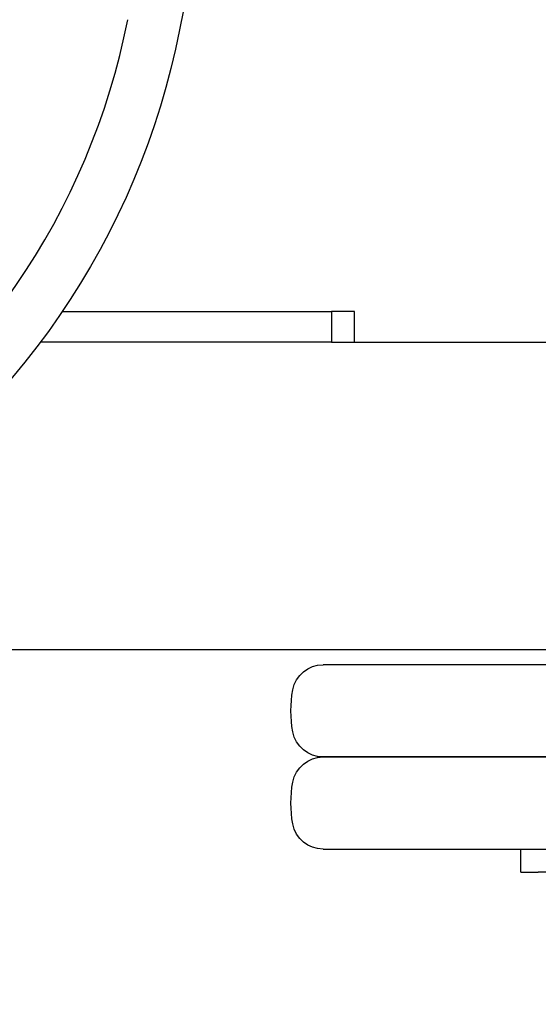
# Model space of a CAD drawing. Units: millimetres. Extents: x -3080 to 3951, y -2461 to 3142.
# Drawn here: x 478 to 545, y -446 to -318 of the extents above; entities that cross this region are included whole.
import ezdxf

# ---------------------------------------------------------------- set-up
doc = ezdxf.new("R2010")
doc.units = ezdxf.units.MM
doc.header["$LTSCALE"] = 0.2
doc.layers.add('HAGS-Dim Plan', color=7, linetype='Continuous', lineweight=100)
doc.layers.add('HAGS-Plan', color=7, linetype='Continuous')
doc.dimstyles.new('HAGS - Dim Plan', dxfattribs={"dimtxt": 300, "dimasz": 200, "dimexe": 0.18, "dimexo": 0.0625, "dimgap": 150, "dimtad": 0, "dimlfac": 0.001, "dimrnd": 0.05, "dimzin": 1, "dimdsep": 46, "dimtxsty": 'Standard', "dimblk": 'HAGS - Dim Plan arrow', "dimcen": 0.1, "dimse1": 1, "dimse2": 1, "dimclrd": 1, "dimadec": 0, "dimazin": 0, "dimtfac": 1, "dimtofl": 0, "dimtmove": 0, "dimatfit": 3, "dimfxl": 1, "dimtolj": 1, "dimtzin": 0, "dimarcsym": 0})

# ---------------------------------------------------------------- blocks, each defined once
blk = doc.blocks.new('HAGS - Dim Plan arrow')
at = {"color": 1, "lineweight": 0}
blk.add_lwpolyline([(0, 0, 0, 0.35, 0), (-1, 0, 0.015, 0.015, 0)], format="xyseb", dxfattribs=at)
blk = doc.blocks.new('*D11')
at = {"layer": 'Defpoints', "color": 0, "transparency": 16777216}
for p in [(400.69, 1900), (400.69, -1900), (3753.96, -1900)]:
    blk.add_point(p, dxfattribs=at)
at = {"layer": 'HAGS-Dim Plan', "color": 1, "lineweight": -2, "transparency": 16777216}
for p, q in [((3753.96, 1700), (3753.96, 725)), ((3753.96, -1700), (3753.96, -725))]:
    blk.add_line(p, q, dxfattribs=at)
at = {"layer": 'HAGS-Dim Plan', "color": 1, "lineweight": -2, "transparency": 16777216, "xscale": 200, "yscale": 200, "zscale": 200}
for p, rotation in [((3753.96, 1900), 90), ((3753.96, -1900), 270)]:
    blk.add_blockref('HAGS - Dim Plan arrow', p, dxfattribs=dict(at, rotation=rotation))
at = {"layer": 'HAGS-Dim Plan', "color": 0, "transparency": 16777216, "insert": (3753.96, 0), "char_height": 300, "attachment_point": 5, "rotation": 90}
blk.add_mtext('\\A1;3.80m', dxfattribs=at)

msp = doc.modelspace()

# ---------------------------------------------------------------- linework, layer by layer
at = {"layer": 'HAGS-Plan'}
for p, q in [((483.54, -356), (518.569, -356)), ((521.569, -356), (518.569, -356)), ((518.569, -356), (518.569, -360)), ((521.569, -360), (521.569, -356)), ((518.569, -360), (480.691, -360)), ((518.569, -360), (521.569, -360)), ((521.569, -360), (790.429, -360)), ((445, -400), (790.429, -400)), ((632.866, -402), (517.469, -402)), ((517.469, -414), (632.866, -414)), ((632.866, -414), (517.469, -414)), ((517.469, -426), (848.902, -426)), ((543.216, -429), (543.216, -426)), ((543.216, -429), (543.488, -429)), ((543.488, -429), (545.484, -429)), ((553.425, -429), (545.484, -429))]:
    msp.add_line(p, q, dxfattribs=at)
at = {"layer": 'HAGS-Plan', "extrusion": (0, 0, -1)}
for centre, radius, start, end in [((1120, 0), 1650, 168.840063, 191.159937), ((-400.691, -300), 100, 191.15994, 284.22572), ((-517.469, -406), 4, 10.47568, 90), ((-528.285, -408), 15, 349.52432, 10.47568), ((-517.469, -410), 4, 270, 349.52432), ((-517.469, -418), 4, 10.47568, 90), ((-528.285, -420), 15, 349.52432, 10.47568), ((-517.469, -422), 4, 270, 349.52432)]:
    msp.add_arc(centre, radius, start, end, dxfattribs=at)
at = {"layer": 'HAGS-Plan'}
msp.add_arc((400.691, -300), 93.122, 255.77428, 348.84006, dxfattribs=at)

# ---------------------------------------------------------------- dimensions: what is measured, and where the dimension line sits
at = {"layer": 'HAGS-Dim Plan'}
dim = msp.add_linear_dim(base=(3753.956, -1900), p1=(400.691, 1900), p2=(400.691, -1900), angle=90, dimstyle='HAGS - Dim Plan', override={"dimpost": 'm'}, dxfattribs=at)
dim.commit()
dim.dimension.update_dxf_attribs({"geometry": '*D11', "text_midpoint": (3753.956, 0)})

doc.saveas('drawing.dxf')
